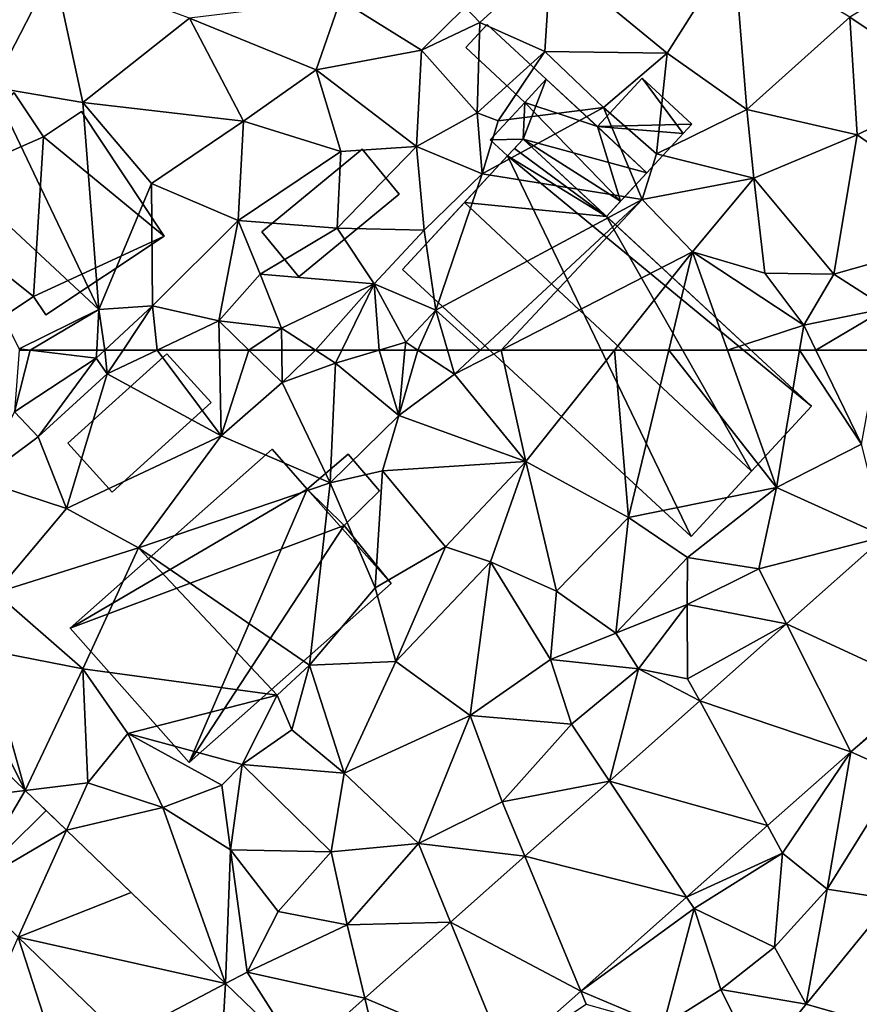
# Model space of a CAD drawing. Extents: x 571000 to 572036, y 6223000 to 6224016.
# Drawn here: x 571397 to 571443, y 6223339 to 6223393 of the extents above; entities that cross this region are included whole.
import ezdxf

# ---------------------------------------------------------------- set-up
doc = ezdxf.new("R2010")
doc.units = 0
doc.header["$MEASUREMENT"] = 0
for name, color, linetype in [('Bygninger_LOD1', 1, 'Continuous'), ('Bygninger_LOD2', 1, 'Continuous'), ('Terraen', 33, 'Continuous'), ('Terraen_vej', 33, 'Continuous')]:
    doc.layers.add(name, color=color, linetype=linetype)

# ---------------------------------------------------------------- blocks, each defined once
blk = doc.blocks.new('1km_6223_571_UTM32_ACAD_1_FMEBLOCK52')
at = {"layer": 'Terraen', "color": 9, "true_color": 0xbbbbbb}
for points in [[(-40.045, 62.5, 20.141), (-40.3, 59.16, 20.2), (-39.455, 62.5, 20.162)], [(-40.3, 59.16, 20.2), (-35.86, 62.07, 20.3), (-39.455, 62.5, 20.162)], [(-40.3, 59.16, 20.2), (-39.02, 57.8, 19.24), (-35.86, 62.07, 20.3)], [(-39.455, 62.5, 20.162), (-35.86, 62.07, 20.3), (-35.837, 62.5, 20.271)], [(-39.02, 57.8, 19.24), (-35.26, 61.21, 19.29), (-35.86, 62.07, 20.3)], [(-35.837, 62.5, 20.271), (-35.86, 62.07, 20.3), (-35.397, 62.5, 20.258)], [(-35.397, 62.5, 20.258), (-35.86, 62.07, 20.3), (-35.26, 61.21, 19.29)], [(-35.397, 62.5, 20.258), (-35.26, 61.21, 19.29), (-34.402, 62.5, 19.545)], [(-32.55, 62.5, 19.411), (-35.26, 61.21, 19.29), (-29.08, 57.85, 19.26)], [(-34.402, 62.5, 19.545), (-35.26, 61.21, 19.29), (-32.55, 62.5, 19.411)], [(-32.55, 62.5, 19.411), (-29.08, 57.85, 19.26), (-29.177, 62.5, 19.484)], [(-29.177, 62.5, 19.484), (-29.08, 57.85, 19.26), (-27.573, 62.5, 19.427)], [(-29.08, 57.85, 19.26), (-25.76, 60.74, 19.28), (-27.573, 62.5, 19.427)], [(-27.573, 62.5, 19.427), (-25.76, 60.74, 19.28), (-25.784, 62.5, 19.465)], [(-25.784, 62.5, 19.465), (-25.76, 60.74, 19.28), (-23.965, 62.5, 19.496)], [(-25.76, 60.74, 19.28), (-22.87, 61.79, 19.44), (-23.965, 62.5, 19.496)], [(-23.965, 62.5, 19.496), (-22.87, 61.79, 19.44), (-22.524, 62.5, 19.456)], [(-22.524, 62.5, 19.456), (-22.87, 61.79, 19.44), (-20.497, 62.5, 19.371)], [(-20.497, 62.5, 19.371), (-22.87, 61.79, 19.44), (-19.44, 58.96, 18.56)], [(-20.497, 62.5, 19.371), (-19.44, 58.96, 18.56), (-19.101, 62.5, 19.247)], [(-19.101, 62.5, 19.247), (-19.44, 58.96, 18.56), (-18.404, 62.5, 19.131)], [(-19.44, 58.96, 18.56), (-16.42, 61.2, 18.53), (-18.404, 62.5, 19.131)], [(-18.404, 62.5, 19.131), (-16.42, 61.2, 18.53), (-16.798, 62.5, 18.556)], [(-16.798, 62.5, 18.556), (-16.42, 61.2, 18.53), (-15.021, 62.5, 18.508)], [(-15.021, 62.5, 18.508), (-16.42, 61.2, 18.53), (-13.889, 62.5, 18.497)], [(-13.889, 62.5, 18.497), (-16.42, 61.2, 18.53), (-12.54, 56.46, 18.46)], [(-13.889, 62.5, 18.497), (-12.54, 56.46, 18.46), (-7.737, 62.5, 18.407)], [(-7.737, 62.5, 18.407), (-12.54, 56.46, 18.46), (-6.97, 53.42, 18.49)], [(-7.737, 62.5, 18.407), (-6.97, 53.42, 18.49), (-4.779, 62.5, 18.408)], [(-4.779, 62.5, 18.408), (-6.97, 53.42, 18.49), (1.06, 55.04, 18.23)], [(-4.779, 62.5, 18.408), (1.06, 55.04, 18.23), (-1.592, 62.5, 18.306)], [(-1.592, 62.5, 18.306), (1.06, 55.04, 18.23), (2.312, 62.5, 18.264)], [(2.312, 62.5, 18.264), (1.06, 55.04, 18.23), (5.67, 57.39, 18.18)], [(2.312, 62.5, 18.264), (5.67, 57.39, 18.18), (3.198, 62.5, 18.251)], [(3.198, 62.5, 18.251), (5.67, 57.39, 18.18), (6.624, 62.5, 18.09)], [(-23.16, 55.3, 19.03), (-22.87, 61.79, 19.44), (-25.76, 60.74, 19.28)], [(-23.16, 55.3, 19.03), (-19.44, 58.96, 18.56), (-22.87, 61.79, 19.44)], [(-37.48, 53.91, 19.16), (-35.26, 61.21, 19.29), (-39.02, 57.8, 19.24)], [(-37.48, 53.91, 19.16), (-29.08, 57.85, 19.26), (-35.26, 61.21, 19.29)], [(-12.54, 56.46, 18.46), (-16.42, 61.2, 18.53), (-19.44, 58.96, 18.56)], [(-23.16, 55.3, 19.03), (-25.76, 60.74, 19.28), (-29.08, 57.85, 19.26)], [(-42.18, 55.45, 19.65), (-39.02, 57.8, 19.24), (-40.3, 59.16, 20.2)], [(-23.16, 55.3, 19.03), (-20.33, 55.95, 18.8), (-19.44, 58.96, 18.56)], [(-12.54, 56.46, 18.46), (-19.44, 58.96, 18.56), (-20.33, 55.95, 18.8)], [(-37.48, 53.91, 19.16), (-39.02, 57.8, 19.24), (-42.18, 55.45, 19.65)], [(-33.57, 51.78, 19.16), (-29.08, 57.85, 19.26), (-37.48, 53.91, 19.16)], [(-33.57, 51.78, 19.16), (-23.16, 55.3, 19.03), (-29.08, 57.85, 19.26)], [(6.953, 52.384, 17.838), (5.67, 57.39, 18.18), (1.06, 55.04, 18.23)], [(-16.9, 51.83, 18.46), (-12.54, 56.46, 18.46), (-20.33, 55.95, 18.8)], [(-16.9, 51.83, 18.46), (-14.46, 51.01, 18.52), (-12.54, 56.46, 18.46)], [(-10.88, 49.43, 18.34), (-12.54, 56.46, 18.46), (-14.46, 51.01, 18.52)], [(-10.88, 49.43, 18.34), (-6.97, 53.42, 18.49), (-12.54, 56.46, 18.46)], [(-20.72, 49.61, 18.62), (-20.33, 55.95, 18.8), (-23.16, 55.3, 19.03)], [(-20.72, 49.61, 18.62), (-16.9, 51.83, 18.46), (-20.33, 55.95, 18.8)], [(-41.33, 49.33, 19.17), (-37.48, 53.91, 19.16), (-42.18, 55.45, 19.65)], [(-24.28, 45.4, 18.5), (-23.16, 55.3, 19.03), (-33.57, 51.78, 19.16)], [(-24.28, 45.4, 18.5), (-20.72, 49.61, 18.62), (-23.16, 55.3, 19.03)], [(-3.76, 51.24, 18.25), (1.06, 55.04, 18.23), (-6.97, 53.42, 18.49)], [(0.11, 50.63, 18.24), (1.06, 55.04, 18.23), (-3.76, 51.24, 18.25)], [(6.953, 52.384, 17.838), (1.06, 55.04, 18.23), (0.11, 50.63, 18.24)], [(-41.33, 49.33, 19.17), (-33.57, 51.78, 19.16), (-37.48, 53.91, 19.16)], [(-7.66, 47.15, 18.31), (-6.97, 53.42, 18.49), (-10.88, 49.43, 18.34)], [(-7.66, 47.15, 18.31), (-3.76, 51.24, 18.25), (-6.97, 53.42, 18.49)], [(1.609, 47.644, 17.772), (6.953, 52.384, 17.838), (0.11, 50.63, 18.24)], [(-36.59, 45.21, 18.97), (-33.57, 51.78, 19.16), (-41.33, 49.33, 19.17)], [(-26.04, 43.78, 19.06), (-33.57, 51.78, 19.16), (-36.59, 45.21, 18.97)], [(-26.04, 43.78, 19.06), (-24.28, 45.4, 18.5), (-33.57, 51.78, 19.16)], [(-19.59, 45.61, 18.49), (-16.9, 51.83, 18.46), (-20.72, 49.61, 18.62)], [(-19.59, 45.61, 18.49), (-14.46, 51.01, 18.52), (-16.9, 51.83, 18.46)], [(-15.57, 42.68, 17.82), (-14.46, 51.01, 18.52), (-19.59, 45.61, 18.49)], [(-15.57, 42.68, 17.82), (-11.2, 45.71, 18.1), (-14.46, 51.01, 18.52)], [(-11.2, 45.71, 18.1), (-10.88, 49.43, 18.34), (-14.46, 51.01, 18.52)], [(-7.66, 47.15, 18.31), (-3.79, 48.69, 18.44), (-3.76, 51.24, 18.25)], [(-3.79, 48.69, 18.44), (0.11, 50.63, 18.24), (-3.76, 51.24, 18.25)], [(1.609, 47.644, 17.772), (0.11, 50.63, 18.24), (-3.79, 48.69, 18.44)], [(-36.59, 45.21, 18.97), (-41.33, 49.33, 19.17), (-41.88, 46.24, 19.37)], [(-19.59, 45.61, 18.49), (-20.72, 49.61, 18.62), (-24.28, 45.4, 18.5)], [(-11.2, 45.71, 18.1), (-7.66, 47.15, 18.31), (-10.88, 49.43, 18.34)], [(-6.42, 45.2, 18.52), (-3.79, 48.69, 18.44), (-7.66, 47.15, 18.31)], [(-6.42, 45.2, 18.52), (-3.76, 44.67, 17.63), (-3.79, 48.69, 18.44)], [(1.609, 47.644, 17.772), (-3.79, 48.69, 18.44), (-3.76, 44.67, 17.63)], [(-3.103, 43.463, 17.715), (1.609, 47.644, 17.772), (-3.76, 44.67, 17.63)], [(-11.2, 45.71, 18.1), (-6.42, 45.2, 18.52), (-7.66, 47.15, 18.31)], [(-46.051, 44.709, 18.828), (-39.715, 38.606, 18.418), (-43.45, 45.99, 18.7)], [(-39.715, 38.606, 18.418), (-41.88, 46.24, 19.37), (-43.45, 45.99, 18.7)], [(-39.715, 38.606, 18.418), (-36.59, 45.21, 18.97), (-41.88, 46.24, 19.37)], [(-22.41, 39.55, 17.93), (-19.59, 45.61, 18.49), (-24.28, 45.4, 18.5)], [(-15.57, 42.68, 17.82), (-19.59, 45.61, 18.49), (-22.41, 39.55, 17.93)], [(-15.57, 42.68, 17.82), (-10.07, 42.21, 17.72), (-11.2, 45.71, 18.1)], [(-11.2, 45.71, 18.1), (-10.07, 42.21, 17.72), (-6.42, 45.2, 18.52)], [(-39.715, 38.606, 18.418), (-36.31, 39.02, 18.36), (-36.59, 45.21, 18.97)], [(-34.14, 41.69, 18.75), (-26.04, 43.78, 19.06), (-36.59, 45.21, 18.97)], [(-36.31, 39.02, 18.36), (-34.14, 41.69, 18.75), (-36.59, 45.21, 18.97)], [(-25.25, 41.89, 18.98), (-24.28, 45.4, 18.5), (-26.04, 43.78, 19.06)], [(-25.25, 41.89, 18.98), (-22.41, 39.55, 17.93), (-24.28, 45.4, 18.5)], [(-8.009, 39.112, 17.655), (-6.42, 45.2, 18.52), (-10.07, 42.21, 17.72)], [(-8.009, 39.112, 17.655), (-3.103, 43.463, 17.715), (-6.42, 45.2, 18.52)], [(-3.103, 43.463, 17.715), (-3.76, 44.67, 17.63), (-6.42, 45.2, 18.52)], [(9.045, 44.215, 17.772), (5.091, 40.707, 17.692), (9.08, 44.08, 17.77)], [(5.091, 40.707, 17.692), (7.72, 39.53, 17.92), (9.08, 44.08, 17.77)], [(-27.94, 40.01, 19.17), (-26.04, 43.78, 19.06), (-34.14, 41.69, 18.75)], [(-25.25, 41.89, 18.98), (-26.04, 43.78, 19.06), (-27.94, 40.01, 19.17)], [(-18.37, 35.72, 17.69), (-15.57, 42.68, 17.82), (-22.41, 39.55, 17.93)], [(-18.37, 35.72, 17.69), (-13.82, 37.99, 17.65), (-15.57, 42.68, 17.82)], [(-13.82, 37.99, 17.65), (-10.07, 42.21, 17.72), (-15.57, 42.68, 17.82)], [(-36.31, 39.02, 18.36), (-32.25, 37.68, 18.6), (-34.14, 41.69, 18.75)], [(-29.05, 38.89, 18.37), (-27.94, 40.01, 19.17), (-34.14, 41.69, 18.75)], [(-32.25, 37.68, 18.6), (-29.05, 38.89, 18.37), (-34.14, 41.69, 18.75)], [(-25.25, 41.89, 18.98), (-27.94, 40.01, 19.17), (-22.41, 39.55, 17.93)], [(-8.009, 39.112, 17.655), (-10.07, 42.21, 17.72), (-13.82, 37.99, 17.65)], [(0.577, 36.703, 17.601), (1.39, 35.21, 17.73), (5.091, 40.707, 17.692)], [(5.091, 40.707, 17.692), (1.39, 35.21, 17.73), (3.81, 33.25, 17.81)], [(5.091, 40.707, 17.692), (3.81, 33.25, 17.81), (7.72, 39.53, 17.92)], [(-28.58, 35.38, 18.03), (-27.94, 40.01, 19.17), (-29.05, 38.89, 18.37)], [(-23.1, 35.27, 17.81), (-27.94, 40.01, 19.17), (-28.58, 35.38, 18.03)], [(-23.1, 35.27, 17.81), (-22.41, 39.55, 17.93), (-27.94, 40.01, 19.17)], [(-23.1, 35.27, 17.81), (-18.37, 35.72, 17.69), (-22.41, 39.55, 17.93)], [(-39.715, 38.606, 18.418), (-37.471, 36.444, 18.272), (-36.31, 39.02, 18.36)], [(-37.471, 36.444, 18.272), (-32.25, 37.68, 18.6), (-36.31, 39.02, 18.36)], [(-12.599, 35.04, 17.599), (-8.009, 39.112, 17.655), (-13.82, 37.99, 17.65)], [(3.81, 33.25, 17.81), (7.32, 32.71, 17.79), (7.72, 39.53, 17.92)], [(-28.58, 35.38, 18.03), (-29.05, 38.89, 18.37), (-32.25, 37.68, 18.6)], [(-12.599, 35.04, 17.599), (-13.82, 37.99, 17.65), (-18.37, 35.72, 17.69)], [(-37.471, 36.444, 18.272), (-28.837, 28.127, 17.713), (-32.25, 37.68, 18.6)], [(-28.837, 28.127, 17.713), (-28.58, 35.38, 18.03), (-32.25, 37.68, 18.6)], [(0.577, 36.703, 17.601), (-3.814, 32.807, 17.512), (1.39, 35.21, 17.73)], [(-28.837, 28.127, 17.713), (-27.67, 28.74, 17.63), (-28.58, 35.38, 18.03)], [(-25.98, 32.03, 17.93), (-23.1, 35.27, 17.81), (-28.58, 35.38, 18.03)], [(-27.67, 28.74, 17.63), (-25.98, 32.03, 17.93), (-28.58, 35.38, 18.03)], [(-22.24, 31.32, 17.63), (-23.1, 35.27, 17.81), (-25.98, 32.03, 17.93)], [(-22.24, 31.32, 17.63), (-18.37, 35.72, 17.69), (-23.1, 35.27, 17.81)], [(-16.629, 31.465, 17.55), (-18.37, 35.72, 17.69), (-22.24, 31.32, 17.63)], [(-16.629, 31.465, 17.55), (-12.599, 35.04, 17.599), (-18.37, 35.72, 17.69)], [(-3.814, 32.807, 17.512), (-3.41, 32.2, 17.65), (1.39, 35.21, 17.73)], [(0.95, 30.1, 17.41), (1.39, 35.21, 17.73), (-3.41, 32.2, 17.65)], [(0.95, 30.1, 17.41), (3.81, 33.25, 17.81), (1.39, 35.21, 17.73)], [(2.68, 27, 17.13), (3.81, 33.25, 17.81), (0.95, 30.1, 17.41)], [(2.68, 27, 17.13), (7.32, 32.71, 17.79), (3.81, 33.25, 17.81)], [(-3.814, 32.807, 17.512), (-9.563, 27.707, 17.396), (-3.41, 32.2, 17.65)], [(2.68, 27, 17.13), (7.03, 25.76, 17.23), (7.32, 32.71, 17.79)], [(-9.563, 27.707, 17.396), (-5.08, 25.83, 17.6), (-3.41, 32.2, 17.65)], [(-5.08, 25.83, 17.6), (-1.95, 27.8, 17.55), (-3.41, 32.2, 17.65)], [(-1.95, 27.8, 17.55), (0.95, 30.1, 17.41), (-3.41, 32.2, 17.65)], [(-22.24, 31.32, 17.63), (-25.98, 32.03, 17.93), (-27.67, 28.74, 17.63)], [(-21.282, 27.337, 17.493), (-22.24, 31.32, 17.63), (-27.67, 28.74, 17.63)], [(-21.282, 27.337, 17.493), (-16.629, 31.465, 17.55), (-22.24, 31.32, 17.63)], [(-40.09, 30.636, 18.045), (-41.86, 26.71, 18.55), (-37.77, 23.43, 17.96)], [(-34.431, 25.185, 17.71), (-40.09, 30.636, 18.045), (-37.77, 23.43, 17.96)], [(2.68, 27, 17.13), (0.95, 30.1, 17.41), (-1.95, 27.8, 17.55)], [(-24.788, 24.227, 17.45), (-27.67, 28.74, 17.63), (-28.837, 28.127, 17.713)], [(-24.788, 24.227, 17.45), (-21.282, 27.337, 17.493), (-27.67, 28.74, 17.63)], [(0.05, 23.77, 17.25), (-1.95, 27.8, 17.55), (-5.08, 25.83, 17.6)], [(0.05, 23.77, 17.25), (2.68, 27, 17.13), (-1.95, 27.8, 17.55)], [(-9.563, 27.707, 17.396), (-13.62, 24.108, 17.314), (-9.27, 27, 17.52)], [(-9.563, 27.707, 17.396), (-9.27, 27, 17.52), (-5.08, 25.83, 17.6)], [(0.05, 23.77, 17.25), (7.03, 25.76, 17.23), (2.68, 27, 17.13)]]:
    blk.add_polyline3d(points, close=True, dxfattribs=at)
blk = doc.blocks.new('1km_6223_571_UTM32_ACAD_1_FMEBLOCK62')
at = {"layer": 'Terraen', "color": 9, "true_color": 0xbbbbbb}
for points in [[(10.72, -48.22, 18.58), (12.04, -40.2, 18.87), (5.05, -44.43, 18.96)], [(-4.87, -46.39, 19.2), (-1.25, -40.66, 19.17), (-11.18, -41.19, 19.45)], [(-0.54, -49.43, 18.88), (-1.25, -40.66, 19.17), (-4.87, -46.39, 19.2)], [(-0.54, -49.43, 18.88), (5.05, -44.43, 18.96), (-1.25, -40.66, 19.17)], [(-15.03, -44.72, 19.7), (-11.18, -41.19, 19.45), (-15.83, -43.89, 20.33)], [(-11.51, -46.29, 19.43), (-11.18, -41.19, 19.45), (-15.03, -44.72, 19.7)], [(-11.51, -46.29, 19.43), (-4.87, -46.39, 19.2), (-11.18, -41.19, 19.45)], [(-41.49, -48.23, 20.55), (-38.17, -41.78, 20.78), (-42.56, -43.29, 20.85)], [(-36.58, -49.06, 20.47), (-38.17, -41.78, 20.78), (-41.49, -48.23, 20.55)], [(-36.58, -49.06, 20.47), (-30.8, -44.49, 20.3), (-38.17, -41.78, 20.78)], [(-23.93, -47.29, 19.88), (-22.6, -43.47, 20.2), (-30.8, -44.49, 20.3)], [(-23.93, -47.29, 19.88), (-18.21, -46.21, 20.15), (-22.6, -43.47, 20.2)], [(-18.21, -46.21, 20.15), (-15.83, -43.89, 20.33), (-22.6, -43.47, 20.2)], [(-18.21, -46.21, 20.15), (-15.03, -44.72, 19.7), (-15.83, -43.89, 20.33)], [(-27.86, -50.08, 20.05), (-30.8, -44.49, 20.3), (-36.58, -49.06, 20.47)], [(-27.86, -50.08, 20.05), (-23.93, -47.29, 19.88), (-30.8, -44.49, 20.3)], [(-15.18, -49.62, 19.37), (-15.03, -44.72, 19.7), (-18.21, -46.21, 20.15)], [(-15.18, -49.62, 19.37), (-11.51, -46.29, 19.43), (-15.03, -44.72, 19.7)], [(5.45, -50.82, 18.59), (5.05, -44.43, 18.96), (-0.54, -49.43, 18.88)], [(5.45, -50.82, 18.59), (10.72, -48.22, 18.58), (5.05, -44.43, 18.96)], [(-18.47, -51.45, 19.37), (-18.21, -46.21, 20.15), (-23.93, -47.29, 19.88)], [(-18.47, -51.45, 19.37), (-15.18, -49.62, 19.37), (-18.21, -46.21, 20.15)], [(-14.05, -50.05, 18.62), (-11.51, -46.29, 19.43), (-15.18, -49.62, 19.37)], [(-8.33, -49.33, 19.27), (-11.51, -46.29, 19.43), (-14.05, -50.05, 18.62)], [(-8.33, -49.33, 19.27), (-4.87, -46.39, 19.2), (-11.51, -46.29, 19.43)], [(-8.33, -49.33, 19.27), (-5.45, -51.84, 19.14), (-4.87, -46.39, 19.2)], [(-5.45, -51.84, 19.14), (-0.54, -49.43, 18.88), (-4.87, -46.39, 19.2)], [(-22.58, -51.71, 19.89), (-23.93, -47.29, 19.88), (-27.86, -50.08, 20.05)], [(-18.47, -51.45, 19.37), (-23.93, -47.29, 19.88), (-22.58, -51.71, 19.89)], [(-35.72, -60.3, 20.12), (-41.49, -48.23, 20.55), (-46.07, -50.66, 20.55)], [(-35.72, -60.3, 20.12), (-36.58, -49.06, 20.47), (-41.49, -48.23, 20.55)], [(12.73, -55.96, 18.07), (10.72, -48.22, 18.58), (5.45, -50.82, 18.59)], [(-32.86, -53.46, 20.2), (-27.86, -50.08, 20.05), (-36.58, -49.06, 20.47)], [(-35.72, -60.3, 20.12), (-32.86, -53.46, 20.2), (-36.58, -49.06, 20.47)], [(-18.47, -51.45, 19.37), (-14.91, -52.93, 19.37), (-15.18, -49.62, 19.37)], [(-14.91, -52.93, 19.37), (-14.05, -50.05, 18.62), (-15.18, -49.62, 19.37)], [(-14.91, -52.93, 19.37), (-8.33, -49.33, 19.27), (-14.05, -50.05, 18.62)], [(-6.23, -54.33, 18.37), (-8.33, -49.33, 19.27), (-14.91, -52.93, 19.37)], [(-6.23, -54.33, 18.37), (-5.45, -51.84, 19.14), (-8.33, -49.33, 19.27)], [(-0.16, -53.17, 18.48), (-0.54, -49.43, 18.88), (-5.45, -51.84, 19.14)], [(-0.16, -53.17, 18.48), (5.45, -50.82, 18.59), (-0.54, -49.43, 18.88)], [(-28.15, -55.47, 20.08), (-27.86, -50.08, 20.05), (-32.86, -53.46, 20.2)], [(-28.15, -55.47, 20.08), (-22.58, -51.71, 19.89), (-27.86, -50.08, 20.05)], [(-40.04, -62.43, 20.14), (-35.72, -60.3, 20.12), (-46.07, -50.66, 20.55)], [(4.18, -58.37, 18.23), (5.45, -50.82, 18.59), (-0.16, -53.17, 18.48)], [(4.18, -58.37, 18.23), (12.73, -55.96, 18.07), (5.45, -50.82, 18.59)], [(-28.15, -55.47, 20.08), (-22.78, -55.87, 19.42), (-22.58, -51.71, 19.89)], [(-22.78, -55.87, 19.42), (-18.47, -51.45, 19.37), (-22.58, -51.71, 19.89)], [(-22.78, -55.87, 19.42), (-18.06, -55.99, 19.49), (-18.47, -51.45, 19.37)], [(-18.06, -55.99, 19.49), (-14.91, -52.93, 19.37), (-18.47, -51.45, 19.37)], [(-6.23, -54.33, 18.37), (-0.16, -53.17, 18.48), (-5.45, -51.84, 19.14)], [(-17.43, -60.33, 18.6), (-14.91, -52.93, 19.37), (-18.06, -55.99, 19.49)], [(-17.43, -60.33, 18.6), (-6.23, -54.33, 18.37), (-14.91, -52.93, 19.37)], [(-6.23, -54.33, 18.37), (-3.49, -57.16, 18.36), (-0.16, -53.17, 18.48)], [(0.44, -58.33, 18.28), (-0.16, -53.17, 18.48), (-3.49, -57.16, 18.36)], [(4.18, -58.37, 18.23), (-0.16, -53.17, 18.48), (0.44, -58.33, 18.28)], [(-32.8, -60.09, 20.02), (-32.86, -53.46, 20.2), (-35.72, -60.3, 20.12)], [(-32.8, -60.09, 20.02), (-28.15, -55.47, 20.08), (-32.86, -53.46, 20.2)], [(-15.021, -62.5, 18.508), (-6.23, -54.33, 18.37), (-17.43, -60.33, 18.6)], [(-15.021, -62.5, 18.508), (-13.889, -62.5, 18.497), (-6.23, -54.33, 18.37)], [(-13.889, -62.5, 18.497), (-3.49, -57.16, 18.36), (-6.23, -54.33, 18.37)], [(-32.8, -60.09, 20.02), (-29.21, -60.91, 19.56), (-28.15, -55.47, 20.08)], [(-29.21, -60.91, 19.56), (-26.97, -58.37, 19.62), (-28.15, -55.47, 20.08)], [(-28.15, -55.47, 20.08), (-26.97, -58.37, 19.62), (-22.78, -55.87, 19.42)], [(-20.77, -58.9, 19.54), (-22.78, -55.87, 19.42), (-26.97, -58.37, 19.62)], [(-20.77, -58.9, 19.54), (-18.06, -55.99, 19.49), (-22.78, -55.87, 19.42)], [(-17.43, -60.33, 18.6), (-18.06, -55.99, 19.49), (-20.77, -58.9, 19.54)], [(7.05, -60.22, 18.05), (12.73, -55.96, 18.07), (4.18, -58.37, 18.23)], [(-13.889, -62.5, 18.497), (-7.737, -62.5, 18.407), (-3.49, -57.16, 18.36)], [(-7.737, -62.5, 18.407), (-4.779, -62.5, 18.408), (-3.49, -57.16, 18.36)], [(-4.779, -62.5, 18.408), (-1.592, -62.5, 18.306), (-3.49, -57.16, 18.36)], [(2.54, -61.14, 18.27), (0.44, -58.33, 18.28), (-3.49, -57.16, 18.36)], [(-1.592, -62.5, 18.306), (2.54, -61.14, 18.27), (-3.49, -57.16, 18.36)], [(-25.8, -61.31, 19.59), (-26.97, -58.37, 19.62), (-29.21, -60.91, 19.56)], [(-25.8, -61.31, 19.59), (-20.77, -58.9, 19.54), (-26.97, -58.37, 19.62)], [(2.54, -61.14, 18.27), (4.18, -58.37, 18.23), (0.44, -58.33, 18.28)], [(2.54, -61.14, 18.27), (7.05, -60.22, 18.05), (4.18, -58.37, 18.23)], [(-23.965, -62.5, 19.496), (-20.77, -58.9, 19.54), (-25.8, -61.31, 19.59)], [(-23.965, -62.5, 19.496), (-22.524, -62.5, 19.456), (-20.77, -58.9, 19.54)], [(-22.524, -62.5, 19.456), (-20.497, -62.5, 19.371), (-20.77, -58.9, 19.54)], [(-19.06, -62.07, 19.33), (-17.43, -60.33, 18.6), (-20.77, -58.9, 19.54)], [(-20.497, -62.5, 19.371), (-19.06, -62.07, 19.33), (-20.77, -58.9, 19.54)], [(-39.455, -62.5, 20.162), (-35.72, -60.3, 20.12), (-40.04, -62.43, 20.14)], [(-39.455, -62.5, 20.162), (-35.837, -62.5, 20.271), (-35.72, -60.3, 20.12)], [(-35.837, -62.5, 20.271), (-35.397, -62.5, 20.258), (-35.72, -60.3, 20.12)], [(-35.397, -62.5, 20.258), (-32.8, -60.09, 20.02), (-35.72, -60.3, 20.12)], [(-35.397, -62.5, 20.258), (-34.402, -62.5, 19.545), (-32.8, -60.09, 20.02)], [(-34.402, -62.5, 19.545), (-32.55, -62.5, 19.411), (-32.8, -60.09, 20.02)], [(-32.55, -62.5, 19.411), (-29.21, -60.91, 19.56), (-32.8, -60.09, 20.02)], [(-18.404, -62.5, 19.131), (-17.43, -60.33, 18.6), (-19.06, -62.07, 19.33)], [(-18.404, -62.5, 19.131), (-16.798, -62.5, 18.556), (-17.43, -60.33, 18.6)], [(-16.798, -62.5, 18.556), (-15.021, -62.5, 18.508), (-17.43, -60.33, 18.6)], [(3.198, -62.5, 18.251), (7.05, -60.22, 18.05), (2.54, -61.14, 18.27)], [(3.198, -62.5, 18.251), (6.624, -62.5, 18.09), (7.05, -60.22, 18.05)], [(-32.55, -62.5, 19.411), (-29.177, -62.5, 19.484), (-29.21, -60.91, 19.56)], [(-29.177, -62.5, 19.484), (-27.573, -62.5, 19.427), (-29.21, -60.91, 19.56)], [(-27.573, -62.5, 19.427), (-25.8, -61.31, 19.59), (-29.21, -60.91, 19.56)], [(-27.573, -62.5, 19.427), (-25.784, -62.5, 19.465), (-25.8, -61.31, 19.59)], [(-25.784, -62.5, 19.465), (-23.965, -62.5, 19.496), (-25.8, -61.31, 19.59)], [(-1.592, -62.5, 18.306), (2.312, -62.5, 18.264), (2.54, -61.14, 18.27)], [(2.312, -62.5, 18.264), (3.198, -62.5, 18.251), (2.54, -61.14, 18.27)], [(-40.045, -62.5, 20.141), (-39.455, -62.5, 20.162), (-40.04, -62.43, 20.14)], [(-20.497, -62.5, 19.371), (-19.101, -62.5, 19.247), (-19.06, -62.07, 19.33)], [(-19.101, -62.5, 19.247), (-18.404, -62.5, 19.131), (-19.06, -62.07, 19.33)]]:
    blk.add_polyline3d(points, close=True, dxfattribs=at)
blk = doc.blocks.new('1km_6223_571_UTM32_ACAD_1_FMEBLOCK133')
at = {"layer": 'Terraen_vej', "color": 251, "true_color": 0x555555}
for points in [[(9.045, 44.215, 17.772), (6.953, 52.384, 17.838), (1.609, 47.644, 17.772)], [(1.609, 47.644, 17.772), (-3.103, 43.463, 17.715), (5.091, 40.707, 17.692)], [(9.045, 44.215, 17.772), (1.609, 47.644, 17.772), (5.091, 40.707, 17.692)], [(-46.051, 44.709, 18.828), (-47.394, 37.672, 18.477), (-39.715, 38.606, 18.418)], [(0.577, 36.703, 17.601), (-3.103, 43.463, 17.715), (-8.009, 39.112, 17.655)], [(5.091, 40.707, 17.692), (-3.103, 43.463, 17.715), (0.577, 36.703, 17.601)], [(-3.814, 32.807, 17.512), (-8.009, 39.112, 17.655), (-12.599, 35.04, 17.599)], [(0.577, 36.703, 17.601), (-8.009, 39.112, 17.655), (-3.814, 32.807, 17.512)], [(-39.715, 38.606, 18.418), (-47.394, 37.672, 18.477), (-42.854, 33.299, 18.209)], [(-38.577, 37.509, 18.344), (-39.715, 38.606, 18.418), (-42.854, 33.299, 18.209)], [(-38.577, 37.509, 18.344), (-42.854, 33.299, 18.209), (-37.471, 36.444, 18.272)], [(-37.471, 36.444, 18.272), (-42.854, 33.299, 18.209), (-40.09, 30.636, 18.045)], [(-37.471, 36.444, 18.272), (-40.09, 30.636, 18.045), (-33.967, 33.069, 18.045)], [(-9.563, 27.707, 17.396), (-12.599, 35.04, 17.599), (-16.629, 31.465, 17.55)], [(-3.814, 32.807, 17.512), (-12.599, 35.04, 17.599), (-9.563, 27.707, 17.396)], [(-40.09, 30.636, 18.045), (-28.837, 28.127, 17.713), (-33.967, 33.069, 18.045)], [(-21.282, 27.337, 17.493), (-13.62, 24.108, 17.314), (-16.629, 31.465, 17.55)], [(-9.563, 27.707, 17.396), (-16.629, 31.465, 17.55), (-13.62, 24.108, 17.314)], [(-28.837, 28.127, 17.713), (-40.09, 30.636, 18.045), (-34.431, 25.185, 17.71)], [(-28.837, 28.127, 17.713), (-34.431, 25.185, 17.71), (-29.288, 20.231, 17.406)], [(-24.788, 24.227, 17.45), (-28.837, 28.127, 17.713), (-29.288, 20.231, 17.406)], [(-24.788, 24.227, 17.45), (-19.296, 19.073, 17.199), (-21.282, 27.337, 17.493)], [(-19.296, 19.073, 17.199), (-13.62, 24.108, 17.314), (-21.282, 27.337, 17.493)]]:
    blk.add_polyline3d(points, close=True, dxfattribs=at)
blk = doc.blocks.new('building_51111')
at = {"layer": 'Bygninger_LOD1', "color": 16, "true_color": 0x7e0000}
for points in [[(0.055, -1.935, 18.92), (-1.965, 0.025, 19.02), (0.265, 1.935, 19.06), (1.965, -0.065, 18.84)], [(1.965, -0.065, 21.34), (0.055, -1.935, 21.42), (-1.965, 0.025, 21.52), (0.265, 1.935, 21.56)], [(-1.965, 0.025, 19.02), (-1.965, 0.025, 21.52), (0.265, 1.935, 21.56), (0.265, 1.935, 19.06)], [(0.265, 1.935, 19.06), (0.265, 1.935, 21.56), (1.965, -0.065, 21.34), (1.965, -0.065, 18.84)], [(0.055, -1.935, 18.92), (0.055, -1.935, 21.42), (-1.965, 0.025, 21.52), (-1.965, 0.025, 19.02)], [(1.965, -0.065, 18.84), (1.965, -0.065, 21.34), (0.055, -1.935, 21.42), (0.055, -1.935, 18.92)]]:
    blk.add_3dface(points, dxfattribs=at)
blk = doc.blocks.new('building_104527')
at = {"layer": 'Bygninger_LOD2', "color": 16, "true_color": 0x7e0000}
for points in [[(3.89, 1.115, 19.29), (-1.47, -3.755, 19.17), (-3.89, -1.095, 19.23), (1.49, 3.755, 19.27)], [(1.49, 3.755, 19.27), (-3.89, -1.095, 19.23), (-3.89, -1.095, 21.71), (1.49, 3.755, 21.76)], [(1.49, 3.755, 21.76), (3.89, 1.115, 21.81), (-1.47, -3.755, 21.76), (-3.89, -1.095, 21.71)], [(1.49, 3.755, 19.27), (1.49, 3.755, 21.76), (3.89, 1.115, 21.81), (3.89, 1.115, 19.29)], [(3.89, 1.115, 21.81), (-1.47, -3.755, 21.76), (-1.47, -3.755, 19.17), (3.89, 1.115, 19.29)], [(-1.47, -3.755, 21.76), (-3.89, -1.095, 21.71), (-3.89, -1.095, 19.23), (-1.47, -3.755, 19.17)]]:
    blk.add_3dface(points, dxfattribs=at)
blk = doc.blocks.new('building_202234')
at = {"layer": 'Bygninger_LOD2', "color": 16, "true_color": 0x7e0000}
for points in [[(-3.9, 4.475, 22.48), (2.68, 8.845, 22.51), (2.68, 8.845, 20.6), (-3.9, 4.475, 20.51)], [(-3.9, 4.475, 22.48), (2.68, 8.845, 22.51), (-3.07, 3.235, 23.11)], [(-3.9, 4.475, 20.51), (2.68, 8.845, 20.6), (-3.07, 3.235, 20.48)], [(-3.07, 3.235, 23.11), (2.68, 8.845, 22.51), (4.27, 6.455, 23.71)], [(2.68, 8.845, 20.6), (4.27, 6.455, 20.57), (-3.07, 3.235, 20.48)], [(4.27, 6.455, 20.57), (2.68, 8.845, 20.6), (2.68, 8.845, 22.51), (4.27, 6.455, 23.71)], [(6.34, 7.825, 20.47), (4.27, 6.455, 20.57), (4.27, 6.455, 23.71), (6.34, 7.825, 23.72)], [(4.27, 6.455, 23.71), (6.34, 7.825, 23.72), (10.83, 1.055, 27.11)], [(6.34, 7.825, 20.47), (10.83, 1.055, 20.14), (4.27, 6.455, 20.57)], [(10.83, 1.055, 20.14), (6.34, 7.825, 20.47), (6.34, 7.825, 23.72), (10.83, 1.055, 27.11)], [(-3.07, 3.235, 23.11), (4.27, 6.455, 23.71), (3.74, -2.215, 26.58)], [(4.27, 6.455, 20.57), (3.74, -2.215, 20.21), (-3.07, 3.235, 20.48)], [(3.74, -2.215, 26.58), (4.27, 6.455, 23.71), (10.83, 1.055, 27.11)], [(10.83, 1.055, 20.14), (3.74, -2.215, 20.21), (4.27, 6.455, 20.57)], [(-3.07, 3.235, 23.11), (-3.9, 4.475, 22.48), (-3.9, 4.475, 20.51), (-3.07, 3.235, 20.48)], [(-10.83, -1.925, 23.08), (-3.07, 3.235, 23.11), (-3.07, 3.235, 20.48), (-10.83, -1.925, 20.49)], [(-6.24, -8.845, 26.55), (-10.83, -1.925, 23.08), (-3.07, 3.235, 23.11)], [(-3.07, 3.235, 20.48), (-6.24, -8.845, 20.33), (-10.83, -1.925, 20.49)], [(-6.24, -8.845, 26.55), (-3.07, 3.235, 23.11), (3.74, -2.215, 26.58)], [(-3.07, 3.235, 20.48), (3.74, -2.215, 20.21), (-6.24, -8.845, 20.33)], [(3.74, -2.215, 26.58), (10.83, 1.055, 27.11), (4.41, -3.215, 27.09)], [(4.41, -3.215, 20.2), (3.74, -2.215, 20.21), (10.83, 1.055, 20.14)], [(4.41, -3.215, 20.2), (10.83, 1.055, 20.14), (10.83, 1.055, 27.11), (4.41, -3.215, 27.09)], [(-6.24, -8.845, 20.33), (-6.24, -8.845, 26.55), (-10.83, -1.925, 23.08), (-10.83, -1.925, 20.49)], [(-6.24, -8.845, 20.33), (3.74, -2.215, 20.21), (3.74, -2.215, 26.58), (-6.24, -8.845, 26.55)], [(3.74, -2.215, 20.21), (4.41, -3.215, 20.2), (4.41, -3.215, 27.09), (3.74, -2.215, 26.58)]]:
    blk.add_3dface(points, dxfattribs=at)
blk = doc.blocks.new('building_137672')
at = {"layer": 'Bygninger_LOD1', "color": 16, "true_color": 0x7e0000}
for points in [[(2.18, -0.85, 19.43), (1.03, -2.11, 19.5), (-2.18, 0.86, 19.78), (-1.02, 2.11, 19.64)], [(-1.02, 2.11, 22.14), (2.18, -0.85, 21.93), (1.03, -2.11, 22), (-2.18, 0.86, 22.28)], [(-2.18, 0.86, 19.78), (-2.18, 0.86, 22.28), (-1.02, 2.11, 22.14), (-1.02, 2.11, 19.64)], [(-1.02, 2.11, 19.64), (-1.02, 2.11, 22.14), (2.18, -0.85, 21.93), (2.18, -0.85, 19.43)], [(1.03, -2.11, 19.5), (1.03, -2.11, 22), (-2.18, 0.86, 22.28), (-2.18, 0.86, 19.78)], [(2.18, -0.85, 19.43), (2.18, -0.85, 21.93), (1.03, -2.11, 22), (1.03, -2.11, 19.5)]]:
    blk.add_3dface(points, dxfattribs=at)
blk = doc.blocks.new('building_27906')
at = {"layer": 'Bygninger_LOD2', "color": 16, "true_color": 0x7e0000}
for points in [[(-2.47, 0.465, 19.37), (-1.22, 3.725, 19.43), (4.25, -1.355, 18.59)], [(-2.37, 2.465, 19.5), (-1.22, 3.725, 19.43), (-2.47, 0.465, 19.37)], [(-1.22, 3.725, 21.27), (1.57, 1.145, 21.25), (-2.37, 2.465, 22.06)], [(-1.22, 3.725, 21.27), (-2.37, 2.465, 19.5), (-2.37, 2.465, 22.06)], [(-1.22, 3.725, 21.27), (-1.22, 3.725, 19.43), (-2.37, 2.465, 19.5)], [(1.57, 1.145, 21.25), (4.25, -1.355, 18.59), (-1.22, 3.725, 19.43)], [(-1.22, 3.725, 21.27), (1.57, 1.145, 21.25), (-1.22, 3.725, 19.43)], [(-2.47, 0.465, 21.59), (-4.25, 0.425, 21.09), (-2.37, 2.465, 22.06)], [(-2.47, 0.465, 19.37), (-3.31, -0.435, 19.25), (-4.25, 0.425, 19.29), (-2.37, 2.465, 19.5)], [(-2.37, 2.465, 19.5), (-4.25, 0.425, 19.29), (-4.25, 0.425, 21.09)], [(-2.37, 2.465, 19.5), (-4.25, 0.425, 21.09), (-2.37, 2.465, 22.06)], [(2.82, -2.905, 22.03), (-2.47, 0.465, 21.59), (-2.37, 2.465, 22.06)], [(-2.37, 2.465, 22.06), (1.57, 1.145, 21.25), (2.82, -2.905, 22.03)], [(1.57, 1.145, 21.25), (4.25, -1.355, 21.23), (2.82, -2.905, 22.03)], [(4.25, -1.355, 18.59), (1.57, 1.145, 21.25), (4.25, -1.355, 20.96)], [(1.57, 1.145, 21.25), (4.25, -1.355, 21.23), (4.25, -1.355, 20.96)], [(-4.25, 0.425, 21.09), (-2.47, 0.465, 21.59), (-2.944, -0.043, 21.313), (-3.31, -0.435, 21.1)], [(-3.31, -0.435, 21.1), (-4.25, 0.425, 21.09), (-4.25, 0.425, 19.29), (-3.31, -0.435, 19.25)], [(-3.31, -0.435, 21.1), (-2.47, 0.465, 20.98), (-2.944, -0.043, 21.313)], [(-2.47, 0.465, 19.37), (-2.47, 0.465, 20.98), (-3.31, -0.435, 21.1)], [(-3.31, -0.435, 19.25), (-2.47, 0.465, 19.37), (-3.31, -0.435, 21.1)], [(-2.47, 0.465, 20.98), (-2.47, 0.465, 21.59), (-2.944, -0.043, 21.313)], [(2.82, -2.905, 22.03), (2.06, -3.725, 21.59), (-2.47, 0.465, 21.59)], [(-2.47, 0.465, 20.98), (2.06, -3.725, 20.98), (2.06, -3.725, 21.59)], [(-2.47, 0.465, 20.98), (2.06, -3.725, 21.59), (-2.47, 0.465, 21.59)], [(-2.47, 0.465, 19.37), (2.06, -3.725, 20.98), (-2.47, 0.465, 20.98)], [(2.06, -3.725, 18.43), (2.06, -3.725, 20.98), (-2.47, 0.465, 19.37)], [(-2.47, 0.465, 19.37), (4.25, -1.355, 18.59), (2.06, -3.725, 18.43)], [(2.82, -2.905, 22.03), (2.06, -3.725, 20.98), (4.25, -1.355, 20.96)], [(2.06, -3.725, 20.98), (4.25, -1.355, 18.59), (4.25, -1.355, 20.96)], [(2.06, -3.725, 18.43), (4.25, -1.355, 18.59), (2.06, -3.725, 20.98)], [(4.25, -1.355, 20.96), (4.25, -1.355, 21.23), (2.82, -2.905, 22.03)], [(2.06, -3.725, 21.59), (2.06, -3.725, 20.98), (2.82, -2.905, 22.03)]]:
    blk.add_3dface(points, dxfattribs=at)
blk = doc.blocks.new('building_101747')
at = {"layer": 'Bygninger_LOD2', "color": 16, "true_color": 0x7e0000}
for points in [[(2.255, 8.495, 19.1), (-8.705, -1.205, 19.14), (-8.705, -1.205, 26.3), (2.255, 8.495, 26.31)], [(2.255, 8.495, 19.1), (4.145, 6.325, 19.02), (-8.705, -1.205, 19.14)], [(2.255, 8.495, 26.31), (4.145, 6.325, 25.01), (-8.705, -1.205, 26.3)], [(4.145, 6.325, 25.01), (4.145, 6.325, 19.02), (2.255, 8.495, 19.1)], [(2.255, 8.495, 26.31), (4.145, 6.325, 25.01), (2.255, 8.495, 19.1)], [(-8.705, -1.205, 19.14), (4.145, 6.325, 19.02), (-2.255, -8.495, 18.65)], [(4.145, 6.325, 25.01), (6.165, 4.365, 23.74), (-8.705, -1.205, 26.3)], [(4.145, 6.325, 19.02), (8.705, 1.215, 18.55), (-2.255, -8.495, 18.65)], [(4.145, 6.325, 19.02), (6.165, 4.365, 18.92), (8.705, 1.215, 18.55)], [(6.165, 4.365, 18.92), (4.145, 6.325, 19.02), (6.165, 4.365, 23.74)], [(6.165, 4.365, 23.74), (4.145, 6.325, 19.02), (4.145, 6.325, 25.01)], [(-8.705, -1.205, 26.3), (6.165, 4.365, 23.74), (-2.255, -8.495, 21.9)], [(6.165, 4.365, 23.74), (8.705, 1.215, 21.91), (-2.255, -8.495, 21.9)], [(6.165, 4.365, 18.92), (6.165, 4.365, 23.74), (8.705, 1.215, 21.91)], [(6.165, 4.365, 18.92), (8.705, 1.215, 21.91), (8.705, 1.215, 18.55)], [(-2.255, -8.495, 18.65), (8.705, 1.215, 18.55), (8.705, 1.215, 21.91), (-2.255, -8.495, 21.9)], [(-8.705, -1.205, 19.14), (-2.255, -8.495, 18.65), (-2.255, -8.495, 21.9), (-8.705, -1.205, 26.3)]]:
    blk.add_3dface(points, dxfattribs=at)
blk = doc.blocks.new('building_185226')
at = {"layer": 'Bygninger_LOD2', "color": 16, "true_color": 0x7e0000}
for points in [[(-2.56, -0.065, 19.15), (-0.13, 2.565, 19.2), (2.56, 0.075, 19.24)], [(-0.13, 2.565, 19.2), (-2.56, -0.065, 19.15), (-2.56, -0.065, 21.03), (-0.13, 2.565, 22.01)], [(-2.56, -0.065, 21.03), (-0.13, 2.565, 22.01), (2.08, -0.445, 21.75)], [(2.56, 0.075, 19.24), (-0.13, 2.565, 19.2), (-0.13, 2.565, 22.01), (2.56, 0.075, 21.95)], [(-0.13, 2.565, 22.01), (2.56, 0.075, 21.95), (2.08, -0.445, 21.75)], [(2.56, 0.075, 19.24), (2.08, -0.445, 19.11), (0.12, -2.565, 18.59), (-2.56, -0.065, 19.15)], [(2.08, -0.445, 21.75), (2.08, -0.445, 19.11), (2.56, 0.075, 19.24)], [(2.08, -0.445, 21.75), (2.56, 0.075, 19.24), (2.56, 0.075, 21.95)], [(-2.56, -0.065, 19.15), (0.12, -2.565, 18.59), (0.12, -2.565, 20.96), (-2.56, -0.065, 21.03)], [(0.12, -2.565, 20.96), (-2.56, -0.065, 21.03), (2.08, -0.445, 21.75)], [(0.12, -2.565, 20.96), (2.08, -0.445, 19.11), (2.08, -0.445, 21.75)], [(0.12, -2.565, 18.59), (2.08, -0.445, 19.11), (0.12, -2.565, 20.96)]]:
    blk.add_3dface(points, dxfattribs=at)
blk = doc.blocks.new('building_2388')
at = {"layer": 'Bygninger_LOD2', "color": 16, "true_color": 0x7e0000}
for points in [[(3.725, 1.015, 19.42), (-1.715, -3.465, 19.46), (-3.725, -1.015, 19.72), (1.715, 3.465, 19.7)], [(1.715, 3.465, 19.7), (-3.725, -1.015, 19.72), (-3.725, -1.015, 21.82), (1.715, 3.465, 21.84)], [(-3.725, -1.015, 21.82), (1.715, 3.465, 21.84), (3.725, 1.015, 21.61), (-1.715, -3.465, 21.59)], [(1.715, 3.465, 19.7), (1.715, 3.465, 21.84), (3.725, 1.015, 21.61), (3.725, 1.015, 19.42)], [(3.725, 1.015, 21.61), (-1.715, -3.465, 21.59), (-1.715, -3.465, 19.46), (3.725, 1.015, 19.42)], [(-1.715, -3.465, 21.59), (-3.725, -1.015, 21.82), (-3.725, -1.015, 19.72), (-1.715, -3.465, 19.46)]]:
    blk.add_3dface(points, dxfattribs=at)
blk = doc.blocks.new('building_192636')
at = {"layer": 'Bygninger_LOD2', "color": 16, "true_color": 0x7e0000}
for points in [[(-5.395, 9.88, 19.25), (-4.555, 10.78, 19.37), (11.105, -3.71, 18.26)], [(-4.555, 10.78, 20.98), (-5.395, 9.88, 19.25), (-4.555, 10.78, 19.37)], [(-4.555, 10.78, 20.98), (-5.029, 10.272, 21.313), (-5.395, 9.88, 19.25)], [(-4.555, 10.78, 20.98), (-0.025, 6.59, 20.98), (-5.029, 10.272, 21.313)], [(-0.025, 6.59, 20.98), (11.105, -3.71, 18.26), (-4.555, 10.78, 19.37)], [(-4.555, 10.78, 20.98), (-0.025, 6.59, 20.98), (-4.555, 10.78, 19.37)], [(-5.029, 10.272, 21.313), (-0.025, 6.59, 20.98), (-5.395, 9.88, 21.57)], [(-5.029, 10.272, 21.313), (-5.395, 9.88, 21.57), (-5.395, 9.88, 19.25)], [(-11.105, 3.71, 19.31), (-5.395, 9.88, 19.25), (4.565, -10.78, 18.33)], [(-7.745, 7.34, 23.2), (-11.105, 3.71, 19.31), (-5.395, 9.88, 19.25)], [(-5.395, 9.88, 21.57), (-0.025, 6.59, 20.98), (-7.745, 7.34, 23.2)], [(-5.395, 9.88, 21.57), (-7.745, 7.34, 23.2), (-5.395, 9.88, 19.25)], [(4.565, -10.78, 18.33), (-5.395, 9.88, 19.25), (11.105, -3.71, 18.26)], [(-11.105, 3.71, 20.83), (-7.745, 7.34, 23.2), (7.845, -7.23, 23.24), (4.565, -10.78, 20.93)], [(-11.105, 3.71, 20.83), (-11.105, 3.71, 19.31), (-7.745, 7.34, 23.2)], [(-7.745, 7.34, 23.2), (-0.025, 6.59, 20.98), (7.845, -7.23, 23.24)], [(7.845, -7.23, 23.24), (-0.025, 6.59, 20.98), (11.105, -3.71, 20.97)], [(-0.025, 6.59, 20.98), (11.105, -3.71, 20.97), (11.105, -3.71, 18.26)], [(-11.105, 3.71, 19.31), (4.565, -10.78, 18.33), (4.565, -10.78, 20.93), (-11.105, 3.71, 20.83)], [(7.845, -7.23, 23.24), (11.105, -3.71, 18.26), (4.565, -10.78, 18.33)], [(7.845, -7.23, 23.24), (11.105, -3.71, 20.97), (11.105, -3.71, 18.26)], [(4.565, -10.78, 20.93), (7.845, -7.23, 23.24), (4.565, -10.78, 18.33)]]:
    blk.add_3dface(points, dxfattribs=at)

msp = doc.modelspace()

# ---------------------------------------------------------------- block references
at = {"layer": 'Bygninger_LOD1', "color": 16, "true_color": 0x7e0000}
for name, p in [('building_137672', (571423.88, 6223390.56)), ('building_51111', (571415.045, 6223367.425))]:
    msp.add_blockref(name, p, dxfattribs=at)
at = {"layer": 'Bygninger_LOD2', "color": 16, "true_color": 0x7e0000}
for name, p in [('building_27906', (571427.28, 6223385.985)), ('building_185226', (571431.41, 6223387.195)), ('building_202234', (571394.5, 6223380.125)), ('building_192636', (571429.365, 6223375.67)), ('building_2388', (571414.355, 6223382.445)), ('building_104527', (571403.98, 6223371.045)), ('building_101747', (571408.935, 6223361.125))]:
    msp.add_blockref(name, p, dxfattribs=at)
at = {"layer": 'Terraen', "color": 9, "true_color": 0xbbbbbb}
for name, p in [('1km_6223_571_UTM32_ACAD_1_FMEBLOCK62', (571437.5, 6223437.5)), ('1km_6223_571_UTM32_ACAD_1_FMEBLOCK52', (571437.5, 6223312.5))]:
    msp.add_blockref(name, p, dxfattribs=at)
at = {"layer": 'Terraen_vej', "color": 251, "true_color": 0x555555}
msp.add_blockref('1km_6223_571_UTM32_ACAD_1_FMEBLOCK133', (571437.5, 6223312.5), dxfattribs=at)

doc.saveas('drawing.dxf')
